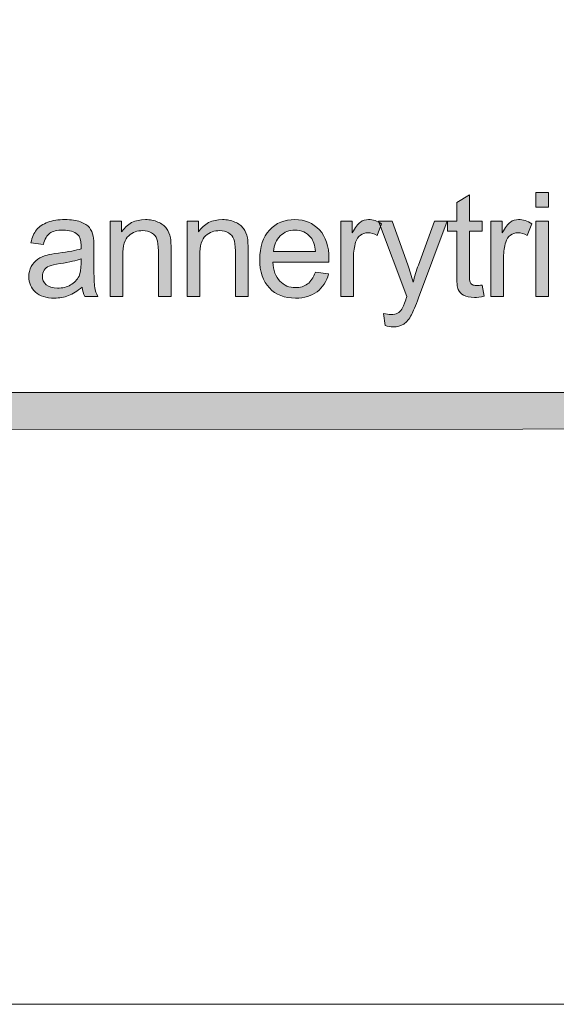
# Model space of a CAD drawing. Units: inches. Extents: x 0 to 8.5, y -10.4 to 11.
# Drawn here: x 2.9 to 3.3, y 0 to 0.6 of the extents above; entities that cross this region are included whole.
import ezdxf

# ---------------------------------------------------------------- set-up
doc = ezdxf.new("R2010")
doc.units = ezdxf.units.IN
doc.header["$MEASUREMENT"] = 0
for name, color, linetype, lineweight in [('Layer 4', 7, 'Continuous', 0), ('Text', 7, 'Continuous', 0), ('Trim', 7, 'Continuous', 0)]:
    doc.layers.add(name, color=color, linetype=linetype, lineweight=lineweight)

# ---------------------------------------------------------------- blocks, each defined once
blk = doc.blocks.new('Block_3')
at = {"layer": 'Text'}
h = blk.add_hatch(color=7, dxfattribs=at)
h.dxf.hatch_style = 2
edge = h.paths.add_edge_path()
edge.add_spline(control_points=[(3.22377, 0.47126), (3.22377, 0.47126), (3.22498, 0.46388), (3.22498, 0.46388), (3.22262, 0.46338), (3.22051, 0.46313), (3.21867, 0.46313), (3.21563, 0.46313), (3.21328, 0.46361), (3.21162, 0.46457), (3.20995, 0.46554), (3.20877, 0.4668), (3.20809, 0.46836), (3.20741, 0.46992), (3.20707, 0.4732), (3.20707, 0.47822), (3.20707, 0.47822), (3.20707, 0.50655), (3.20707, 0.50655), (3.20707, 0.50655), (3.20094, 0.50655), (3.20094, 0.50655), (3.20094, 0.50655), (3.20094, 0.51305), (3.20094, 0.51305), (3.20094, 0.51305), (3.20707, 0.51305), (3.20707, 0.51305), (3.20707, 0.51305), (3.20707, 0.52525), (3.20707, 0.52525), (3.20707, 0.52525), (3.21537, 0.53026), (3.21537, 0.53026), (3.21537, 0.53026), (3.21537, 0.51305), (3.21537, 0.51305), (3.21537, 0.51305), (3.22377, 0.51305), (3.22377, 0.51305), (3.22377, 0.51305), (3.22377, 0.50655), (3.22377, 0.50655), (3.22377, 0.50655), (3.21537, 0.50655), (3.21537, 0.50655), (3.21537, 0.50655), (3.21537, 0.47774), (3.21537, 0.47774), (3.21537, 0.47537), (3.21552, 0.47384), (3.21581, 0.47316), (3.21611, 0.47248), (3.21658, 0.47194), (3.21724, 0.47153), (3.21791, 0.47112), (3.21886, 0.47093), (3.22011, 0.47093), (3.22103, 0.47093), (3.22225, 0.47104), (3.22377, 0.47126)], knot_values=[0, 0, 0, 0, 1, 1, 1, 2, 2, 2, 3, 3, 3, 4, 4, 4, 5, 5, 5, 6, 6, 6, 7, 7, 7, 8, 8, 8, 9, 9, 9, 10, 10, 10, 11, 11, 11, 12, 12, 12, 13, 13, 13, 14, 14, 14, 15, 15, 15, 16, 16, 16, 17, 17, 17, 18, 18, 18, 19, 19, 19, 20, 20, 20, 20], degree=3, periodic=0)
h = blk.add_hatch(color=7, dxfattribs=at)
h.dxf.hatch_style = 2
edge = h.paths.add_edge_path()
edge.add_spline(control_points=[(3.25886, 0.46379), (3.25886, 0.46379), (3.25886, 0.51305), (3.25886, 0.51305), (3.25886, 0.51305), (3.26721, 0.51305), (3.26721, 0.51305), (3.26721, 0.51305), (3.26721, 0.46379), (3.26721, 0.46379), (3.26721, 0.46379), (3.25886, 0.46379), (3.25886, 0.46379)], knot_values=[0, 0, 0, 0, 1, 1, 1, 2, 2, 2, 3, 3, 3, 4, 4, 4, 4], degree=3, periodic=0)
edge = h.paths.add_edge_path()
edge.add_spline(control_points=[(3.25886, 0.52219), (3.25886, 0.52219), (3.25886, 0.53179), (3.25886, 0.53179), (3.25886, 0.53179), (3.26721, 0.53179), (3.26721, 0.53179), (3.26721, 0.53179), (3.26721, 0.52219), (3.26721, 0.52219), (3.26721, 0.52219), (3.25886, 0.52219), (3.25886, 0.52219)], knot_values=[0, 0, 0, 0, 1, 1, 1, 2, 2, 2, 3, 3, 3, 4, 4, 4, 4], degree=3, periodic=0)
h = blk.add_hatch(color=7, dxfattribs=at)
h.dxf.hatch_style = 2
edge = h.paths.add_edge_path()
edge.add_spline(control_points=[(2.96077, 0.48851), (2.95774, 0.48728), (2.95319, 0.48622), (2.94713, 0.48535), (2.9437, 0.48486), (2.94127, 0.48431), (2.93985, 0.48368), (2.93842, 0.48307), (2.93732, 0.48216), (2.93655, 0.48097), (2.93578, 0.47978), (2.93539, 0.47846), (2.93539, 0.47701), (2.93539, 0.47479), (2.93624, 0.47293), (2.93792, 0.47144), (2.93961, 0.46996), (2.94207, 0.46921), (2.94532, 0.46921), (2.94853, 0.46921), (2.9514, 0.46992), (2.9539, 0.47133), (2.95641, 0.47272), (2.95825, 0.47465), (2.95943, 0.47711), (2.96032, 0.47899), (2.96077, 0.48177), (2.96077, 0.48545), (2.96077, 0.48545), (2.96077, 0.48851), (2.96077, 0.48851)], knot_values=[0, 0, 0, 0, 1, 1, 1, 2, 2, 2, 3, 3, 3, 4, 4, 4, 5, 5, 5, 6, 6, 6, 7, 7, 7, 8, 8, 8, 9, 9, 9, 10, 10, 10, 10], degree=3, periodic=0)
edge = h.paths.add_edge_path()
edge.add_spline(control_points=[(2.96147, 0.46986), (2.95837, 0.46723), (2.9554, 0.46537), (2.95253, 0.4643), (2.94967, 0.46322), (2.9466, 0.46267), (2.94333, 0.46267), (2.93791, 0.46267), (2.93376, 0.46399), (2.93085, 0.46663), (2.92794, 0.46928), (2.92649, 0.47266), (2.92649, 0.47678), (2.92649, 0.47918), (2.92704, 0.48139), (2.92813, 0.48338), (2.92923, 0.48538), (2.93067, 0.48698), (2.93245, 0.48819), (2.93422, 0.48939), (2.93623, 0.4903), (2.93846, 0.49093), (2.9401, 0.49136), (2.94257, 0.49177), (2.94588, 0.49217), (2.95262, 0.49297), (2.95758, 0.49394), (2.96077, 0.49505), (2.9608, 0.49619), (2.96082, 0.49692), (2.96082, 0.49723), (2.96082, 0.50064), (2.96002, 0.50302), (2.95845, 0.50442), (2.95631, 0.50631), (2.95315, 0.50726), (2.94894, 0.50726), (2.94501, 0.50726), (2.94211, 0.50656), (2.94024, 0.50518), (2.93837, 0.50381), (2.93698, 0.50137), (2.93609, 0.49788), (2.93609, 0.49788), (2.92792, 0.499), (2.92792, 0.499), (2.92867, 0.50248), (2.92989, 0.5053), (2.93159, 0.50746), (2.93329, 0.5096), (2.93575, 0.51126), (2.93896, 0.51242), (2.94218, 0.51358), (2.94591, 0.51416), (2.95015, 0.51416), (2.95435, 0.51416), (2.95777, 0.51367), (2.96039, 0.51268), (2.96303, 0.51169), (2.96496, 0.51044), (2.96619, 0.50894), (2.96743, 0.50745), (2.9683, 0.50555), (2.96879, 0.50326), (2.96907, 0.50184), (2.96921, 0.49927), (2.96921, 0.49556), (2.96921, 0.49556), (2.96921, 0.48443), (2.96921, 0.48443), (2.96921, 0.47667), (2.96939, 0.47176), (2.96974, 0.4697), (2.9701, 0.46764), (2.9708, 0.46567), (2.97186, 0.46379), (2.97186, 0.46379), (2.96313, 0.46379), (2.96313, 0.46379), (2.96227, 0.46552), (2.96171, 0.46754), (2.96147, 0.46986)], knot_values=[0, 0, 0, 0, 1, 1, 1, 2, 2, 2, 3, 3, 3, 4, 4, 4, 5, 5, 5, 6, 6, 6, 7, 7, 7, 8, 8, 8, 9, 9, 9, 10, 10, 10, 11, 11, 11, 12, 12, 12, 13, 13, 13, 14, 14, 14, 15, 15, 15, 16, 16, 16, 17, 17, 17, 18, 18, 18, 19, 19, 19, 20, 20, 20, 21, 21, 21, 22, 22, 22, 23, 23, 23, 24, 24, 24, 25, 25, 25, 26, 26, 26, 27, 27, 27, 27], degree=3, periodic=0)
h = blk.add_hatch(color=7, dxfattribs=at)
h.dxf.hatch_style = 2
edge = h.paths.add_edge_path()
edge.add_spline(control_points=[(2.97977, 0.46379), (2.97977, 0.46379), (2.97977, 0.51305), (2.97977, 0.51305), (2.97977, 0.51305), (2.98728, 0.51305), (2.98728, 0.51305), (2.98728, 0.51305), (2.98728, 0.50605), (2.98728, 0.50605), (2.99091, 0.51146), (2.99613, 0.51416), (3.00296, 0.51416), (3.00593, 0.51416), (3.00867, 0.51363), (3.01116, 0.51256), (3.01364, 0.51149), (3.0155, 0.51009), (3.01674, 0.50837), (3.01798, 0.50663), (3.01885, 0.50457), (3.01934, 0.5022), (3.01965, 0.50065), (3.0198, 0.49794), (3.0198, 0.49407), (3.0198, 0.49407), (3.0198, 0.46379), (3.0198, 0.46379), (3.0198, 0.46379), (3.01145, 0.46379), (3.01145, 0.46379), (3.01145, 0.46379), (3.01145, 0.49375), (3.01145, 0.49375), (3.01145, 0.49715), (3.01113, 0.4997), (3.01048, 0.50138), (3.00983, 0.50307), (3.00868, 0.50441), (3.00703, 0.50541), (3.00537, 0.50643), (3.00343, 0.50693), (3.0012, 0.50693), (2.99765, 0.50693), (2.99457, 0.50579), (2.992, 0.50354), (2.98941, 0.50127), (2.98813, 0.497), (2.98813, 0.4907), (2.98813, 0.4907), (2.98813, 0.46379), (2.98813, 0.46379), (2.98813, 0.46379), (2.97977, 0.46379), (2.97977, 0.46379)], knot_values=[0, 0, 0, 0, 1, 1, 1, 2, 2, 2, 3, 3, 3, 4, 4, 4, 5, 5, 5, 6, 6, 6, 7, 7, 7, 8, 8, 8, 9, 9, 9, 10, 10, 10, 11, 11, 11, 12, 12, 12, 13, 13, 13, 14, 14, 14, 15, 15, 15, 16, 16, 16, 17, 17, 17, 18, 18, 18, 18], degree=3, periodic=0)
h = blk.add_hatch(color=7, dxfattribs=at)
h.dxf.hatch_style = 2
edge = h.paths.add_edge_path()
edge.add_spline(control_points=[(3.03023, 0.46379), (3.03023, 0.46379), (3.03023, 0.51305), (3.03023, 0.51305), (3.03023, 0.51305), (3.03775, 0.51305), (3.03775, 0.51305), (3.03775, 0.51305), (3.03775, 0.50605), (3.03775, 0.50605), (3.04137, 0.51146), (3.0466, 0.51416), (3.05343, 0.51416), (3.0564, 0.51416), (3.05913, 0.51363), (3.06162, 0.51256), (3.06411, 0.51149), (3.06597, 0.51009), (3.06721, 0.50837), (3.06844, 0.50663), (3.06931, 0.50457), (3.0698, 0.5022), (3.07011, 0.50065), (3.07027, 0.49794), (3.07027, 0.49407), (3.07027, 0.49407), (3.07027, 0.46379), (3.07027, 0.46379), (3.07027, 0.46379), (3.06192, 0.46379), (3.06192, 0.46379), (3.06192, 0.46379), (3.06192, 0.49375), (3.06192, 0.49375), (3.06192, 0.49715), (3.06159, 0.4997), (3.06094, 0.50138), (3.0603, 0.50307), (3.05914, 0.50441), (3.05749, 0.50541), (3.05583, 0.50643), (3.05389, 0.50693), (3.05166, 0.50693), (3.04811, 0.50693), (3.04504, 0.50579), (3.04246, 0.50354), (3.03988, 0.50127), (3.03859, 0.497), (3.03859, 0.4907), (3.03859, 0.4907), (3.03859, 0.46379), (3.03859, 0.46379), (3.03859, 0.46379), (3.03023, 0.46379), (3.03023, 0.46379)], knot_values=[0, 0, 0, 0, 1, 1, 1, 2, 2, 2, 3, 3, 3, 4, 4, 4, 5, 5, 5, 6, 6, 6, 7, 7, 7, 8, 8, 8, 9, 9, 9, 10, 10, 10, 11, 11, 11, 12, 12, 12, 13, 13, 13, 14, 14, 14, 15, 15, 15, 16, 16, 16, 17, 17, 17, 18, 18, 18, 18], degree=3, periodic=0)
h = blk.add_hatch(color=7, dxfattribs=at)
h.dxf.hatch_style = 2
edge = h.paths.add_edge_path()
edge.add_spline(control_points=[(3.087, 0.49315), (3.087, 0.49315), (3.11451, 0.49315), (3.11451, 0.49315), (3.11414, 0.49729), (3.11308, 0.50041), (3.11136, 0.50247), (3.10869, 0.50568), (3.10524, 0.5073), (3.10101, 0.5073), (3.09717, 0.5073), (3.09395, 0.50601), (3.09134, 0.50345), (3.08872, 0.50088), (3.08728, 0.49745), (3.087, 0.49315)], knot_values=[0, 0, 0, 0, 1, 1, 1, 2, 2, 2, 3, 3, 3, 4, 4, 4, 5, 5, 5, 5], degree=3, periodic=0)
edge = h.paths.add_edge_path()
edge.add_spline(control_points=[(3.11441, 0.47965), (3.11441, 0.47965), (3.12304, 0.47858), (3.12304, 0.47858), (3.12168, 0.47354), (3.11916, 0.46963), (3.11548, 0.46685), (3.1118, 0.46407), (3.1071, 0.46267), (3.10138, 0.46267), (3.09417, 0.46267), (3.08846, 0.46488), (3.08424, 0.46933), (3.08002, 0.47377), (3.07791, 0.47999), (3.07791, 0.488), (3.07791, 0.49628), (3.08004, 0.50273), (3.08431, 0.5073), (3.08858, 0.51187), (3.09411, 0.51416), (3.10092, 0.51416), (3.1075, 0.51416), (3.11288, 0.51192), (3.11706, 0.50743), (3.12124, 0.50296), (3.12332, 0.49664), (3.12332, 0.48851), (3.12332, 0.48801), (3.1233, 0.48728), (3.12328, 0.48629), (3.12328, 0.48629), (3.08653, 0.48629), (3.08653, 0.48629), (3.08685, 0.48088), (3.08837, 0.47673), (3.09113, 0.47385), (3.09388, 0.47097), (3.09731, 0.46954), (3.10143, 0.46954), (3.10449, 0.46954), (3.1071, 0.47034), (3.10927, 0.47195), (3.11143, 0.47355), (3.11315, 0.47613), (3.11441, 0.47965)], knot_values=[0, 0, 0, 0, 1, 1, 1, 2, 2, 2, 3, 3, 3, 4, 4, 4, 5, 5, 5, 6, 6, 6, 7, 7, 7, 8, 8, 8, 9, 9, 9, 10, 10, 10, 11, 11, 11, 12, 12, 12, 13, 13, 13, 14, 14, 14, 15, 15, 15, 15], degree=3, periodic=0)
h = blk.add_hatch(color=7, dxfattribs=at)
h.dxf.hatch_style = 2
edge = h.paths.add_edge_path()
edge.add_spline(control_points=[(3.13106, 0.46379), (3.13106, 0.46379), (3.13106, 0.51305), (3.13106, 0.51305), (3.13106, 0.51305), (3.13858, 0.51305), (3.13858, 0.51305), (3.13858, 0.51305), (3.13858, 0.50557), (3.13858, 0.50557), (3.14049, 0.50907), (3.14227, 0.51138), (3.14389, 0.51249), (3.14551, 0.5136), (3.1473, 0.51416), (3.14924, 0.51416), (3.15206, 0.51416), (3.15492, 0.51326), (3.15782, 0.51147), (3.15782, 0.51147), (3.15495, 0.50373), (3.15495, 0.50373), (3.15291, 0.50494), (3.15087, 0.50553), (3.14882, 0.50553), (3.147, 0.50553), (3.14537, 0.50498), (3.14391, 0.50389), (3.14246, 0.50279), (3.14142, 0.50126), (3.1408, 0.49932), (3.13987, 0.49635), (3.13941, 0.4931), (3.13941, 0.48958), (3.13941, 0.48958), (3.13941, 0.46379), (3.13941, 0.46379), (3.13941, 0.46379), (3.13106, 0.46379), (3.13106, 0.46379)], knot_values=[0, 0, 0, 0, 1, 1, 1, 2, 2, 2, 3, 3, 3, 4, 4, 4, 5, 5, 5, 6, 6, 6, 7, 7, 7, 8, 8, 8, 9, 9, 9, 10, 10, 10, 11, 11, 11, 12, 12, 12, 13, 13, 13, 13], degree=3, periodic=0)
h = blk.add_hatch(color=7, dxfattribs=at)
h.dxf.hatch_style = 2
edge = h.paths.add_edge_path()
edge.add_spline(control_points=[(3.16005, 0.44481), (3.16005, 0.44481), (3.15912, 0.45265), (3.15912, 0.45265), (3.16094, 0.45216), (3.16254, 0.4519), (3.16389, 0.4519), (3.16575, 0.4519), (3.16724, 0.45222), (3.16835, 0.45284), (3.16946, 0.45346), (3.17038, 0.45432), (3.17109, 0.45543), (3.17161, 0.45627), (3.17246, 0.45835), (3.17364, 0.46166), (3.17379, 0.46212), (3.17404, 0.4628), (3.17438, 0.46369), (3.17438, 0.46369), (3.15569, 0.51305), (3.15569, 0.51305), (3.15569, 0.51305), (3.16469, 0.51305), (3.16469, 0.51305), (3.16469, 0.51305), (3.17493, 0.48452), (3.17493, 0.48452), (3.17626, 0.4809), (3.17746, 0.47711), (3.17851, 0.4731), (3.17946, 0.47694), (3.18061, 0.48069), (3.18194, 0.48433), (3.18194, 0.48433), (3.19246, 0.51305), (3.19246, 0.51305), (3.19246, 0.51305), (3.20082, 0.51305), (3.20082, 0.51305), (3.20082, 0.51305), (3.18208, 0.46294), (3.18208, 0.46294), (3.18007, 0.45753), (3.17851, 0.45382), (3.1774, 0.45177), (3.17591, 0.44902), (3.17421, 0.44701), (3.17229, 0.44572), (3.17038, 0.44443), (3.16808, 0.44379), (3.16543, 0.44379), (3.16382, 0.44379), (3.16202, 0.44413), (3.16005, 0.44481)], knot_values=[0, 0, 0, 0, 1, 1, 1, 2, 2, 2, 3, 3, 3, 4, 4, 4, 5, 5, 5, 6, 6, 6, 7, 7, 7, 8, 8, 8, 9, 9, 9, 10, 10, 10, 11, 11, 11, 12, 12, 12, 13, 13, 13, 14, 14, 14, 15, 15, 15, 16, 16, 16, 17, 17, 17, 18, 18, 18, 18], degree=3, periodic=0)
h = blk.add_hatch(color=7, dxfattribs=at)
h.dxf.hatch_style = 2
edge = h.paths.add_edge_path()
edge.add_spline(control_points=[(3.22947, 0.46379), (3.22947, 0.46379), (3.22947, 0.51305), (3.22947, 0.51305), (3.22947, 0.51305), (3.23698, 0.51305), (3.23698, 0.51305), (3.23698, 0.51305), (3.23698, 0.50557), (3.23698, 0.50557), (3.23889, 0.50907), (3.24067, 0.51138), (3.24228, 0.51249), (3.24391, 0.5136), (3.2457, 0.51416), (3.24765, 0.51416), (3.25046, 0.51416), (3.25332, 0.51326), (3.25623, 0.51147), (3.25623, 0.51147), (3.25335, 0.50373), (3.25335, 0.50373), (3.25132, 0.50494), (3.24927, 0.50553), (3.24723, 0.50553), (3.2454, 0.50553), (3.24376, 0.50498), (3.24231, 0.50389), (3.24086, 0.50279), (3.23983, 0.50126), (3.2392, 0.49932), (3.23828, 0.49635), (3.23781, 0.4931), (3.23781, 0.48958), (3.23781, 0.48958), (3.23781, 0.46379), (3.23781, 0.46379), (3.23781, 0.46379), (3.22947, 0.46379), (3.22947, 0.46379)], knot_values=[0, 0, 0, 0, 1, 1, 1, 2, 2, 2, 3, 3, 3, 4, 4, 4, 5, 5, 5, 6, 6, 6, 7, 7, 7, 8, 8, 8, 9, 9, 9, 10, 10, 10, 11, 11, 11, 12, 12, 12, 13, 13, 13, 13], degree=3, periodic=0)
for points, knots in [([(3.22377, 0.47126), (3.22377, 0.47126), (3.22498, 0.46388), (3.22498, 0.46388), (3.22262, 0.46338), (3.22051, 0.46313), (3.21867, 0.46313), (3.21563, 0.46313), (3.21328, 0.46361), (3.21162, 0.46457), (3.20995, 0.46554), (3.20877, 0.4668), (3.20809, 0.46836), (3.20741, 0.46992), (3.20707, 0.4732), (3.20707, 0.47822), (3.20707, 0.47822), (3.20707, 0.50655), (3.20707, 0.50655), (3.20707, 0.50655), (3.20094, 0.50655), (3.20094, 0.50655), (3.20094, 0.50655), (3.20094, 0.51305), (3.20094, 0.51305), (3.20094, 0.51305), (3.20707, 0.51305), (3.20707, 0.51305), (3.20707, 0.51305), (3.20707, 0.52525), (3.20707, 0.52525), (3.20707, 0.52525), (3.21537, 0.53026), (3.21537, 0.53026), (3.21537, 0.53026), (3.21537, 0.51305), (3.21537, 0.51305), (3.21537, 0.51305), (3.22377, 0.51305), (3.22377, 0.51305), (3.22377, 0.51305), (3.22377, 0.50655), (3.22377, 0.50655), (3.22377, 0.50655), (3.21537, 0.50655), (3.21537, 0.50655), (3.21537, 0.50655), (3.21537, 0.47774), (3.21537, 0.47774), (3.21537, 0.47537), (3.21552, 0.47384), (3.21581, 0.47316), (3.21611, 0.47248), (3.21658, 0.47194), (3.21724, 0.47153), (3.21791, 0.47112), (3.21886, 0.47093), (3.22011, 0.47093), (3.22103, 0.47093), (3.22225, 0.47104), (3.22377, 0.47126)], [0, 0, 0, 0, 1, 1, 1, 2, 2, 2, 3, 3, 3, 4, 4, 4, 5, 5, 5, 6, 6, 6, 7, 7, 7, 8, 8, 8, 9, 9, 9, 10, 10, 10, 11, 11, 11, 12, 12, 12, 13, 13, 13, 14, 14, 14, 15, 15, 15, 16, 16, 16, 17, 17, 17, 18, 18, 18, 19, 19, 19, 20, 20, 20, 20]), ([(3.25886, 0.52219), (3.25886, 0.52219), (3.25886, 0.53179), (3.25886, 0.53179), (3.25886, 0.53179), (3.26721, 0.53179), (3.26721, 0.53179), (3.26721, 0.53179), (3.26721, 0.52219), (3.26721, 0.52219), (3.26721, 0.52219), (3.25886, 0.52219), (3.25886, 0.52219)], [0, 0, 0, 0, 1, 1, 1, 2, 2, 2, 3, 3, 3, 4, 4, 4, 4]), ([(2.96147, 0.46986), (2.95837, 0.46723), (2.9554, 0.46537), (2.95253, 0.4643), (2.94967, 0.46322), (2.9466, 0.46267), (2.94333, 0.46267), (2.93791, 0.46267), (2.93376, 0.46399), (2.93085, 0.46663), (2.92794, 0.46928), (2.92649, 0.47266), (2.92649, 0.47678), (2.92649, 0.47918), (2.92704, 0.48139), (2.92813, 0.48338), (2.92923, 0.48538), (2.93067, 0.48698), (2.93245, 0.48819), (2.93422, 0.48939), (2.93623, 0.4903), (2.93846, 0.49093), (2.9401, 0.49136), (2.94257, 0.49177), (2.94588, 0.49217), (2.95262, 0.49297), (2.95758, 0.49394), (2.96077, 0.49505), (2.9608, 0.49619), (2.96082, 0.49692), (2.96082, 0.49723), (2.96082, 0.50064), (2.96002, 0.50302), (2.95845, 0.50442), (2.95631, 0.50631), (2.95315, 0.50726), (2.94894, 0.50726), (2.94501, 0.50726), (2.94211, 0.50656), (2.94024, 0.50518), (2.93837, 0.50381), (2.93698, 0.50137), (2.93609, 0.49788), (2.93609, 0.49788), (2.92792, 0.499), (2.92792, 0.499), (2.92867, 0.50248), (2.92989, 0.5053), (2.93159, 0.50746), (2.93329, 0.5096), (2.93575, 0.51126), (2.93896, 0.51242), (2.94218, 0.51358), (2.94591, 0.51416), (2.95015, 0.51416), (2.95435, 0.51416), (2.95777, 0.51367), (2.96039, 0.51268), (2.96303, 0.51169), (2.96496, 0.51044), (2.96619, 0.50894), (2.96743, 0.50745), (2.9683, 0.50555), (2.96879, 0.50326), (2.96907, 0.50184), (2.96921, 0.49927), (2.96921, 0.49556), (2.96921, 0.49556), (2.96921, 0.48443), (2.96921, 0.48443), (2.96921, 0.47667), (2.96939, 0.47176), (2.96974, 0.4697), (2.9701, 0.46764), (2.9708, 0.46567), (2.97186, 0.46379), (2.97186, 0.46379), (2.96313, 0.46379), (2.96313, 0.46379), (2.96227, 0.46552), (2.96171, 0.46754), (2.96147, 0.46986)], [0, 0, 0, 0, 1, 1, 1, 2, 2, 2, 3, 3, 3, 4, 4, 4, 5, 5, 5, 6, 6, 6, 7, 7, 7, 8, 8, 8, 9, 9, 9, 10, 10, 10, 11, 11, 11, 12, 12, 12, 13, 13, 13, 14, 14, 14, 15, 15, 15, 16, 16, 16, 17, 17, 17, 18, 18, 18, 19, 19, 19, 20, 20, 20, 21, 21, 21, 22, 22, 22, 23, 23, 23, 24, 24, 24, 25, 25, 25, 26, 26, 26, 27, 27, 27, 27]), ([(2.97977, 0.46379), (2.97977, 0.46379), (2.97977, 0.51305), (2.97977, 0.51305), (2.97977, 0.51305), (2.98728, 0.51305), (2.98728, 0.51305), (2.98728, 0.51305), (2.98728, 0.50605), (2.98728, 0.50605), (2.99091, 0.51146), (2.99613, 0.51416), (3.00296, 0.51416), (3.00593, 0.51416), (3.00867, 0.51363), (3.01116, 0.51256), (3.01364, 0.51149), (3.0155, 0.51009), (3.01674, 0.50837), (3.01798, 0.50663), (3.01885, 0.50457), (3.01934, 0.5022), (3.01965, 0.50065), (3.0198, 0.49794), (3.0198, 0.49407), (3.0198, 0.49407), (3.0198, 0.46379), (3.0198, 0.46379), (3.0198, 0.46379), (3.01145, 0.46379), (3.01145, 0.46379), (3.01145, 0.46379), (3.01145, 0.49375), (3.01145, 0.49375), (3.01145, 0.49715), (3.01113, 0.4997), (3.01048, 0.50138), (3.00983, 0.50307), (3.00868, 0.50441), (3.00703, 0.50541), (3.00537, 0.50643), (3.00343, 0.50693), (3.0012, 0.50693), (2.99765, 0.50693), (2.99457, 0.50579), (2.992, 0.50354), (2.98941, 0.50127), (2.98813, 0.497), (2.98813, 0.4907), (2.98813, 0.4907), (2.98813, 0.46379), (2.98813, 0.46379), (2.98813, 0.46379), (2.97977, 0.46379), (2.97977, 0.46379)], [0, 0, 0, 0, 1, 1, 1, 2, 2, 2, 3, 3, 3, 4, 4, 4, 5, 5, 5, 6, 6, 6, 7, 7, 7, 8, 8, 8, 9, 9, 9, 10, 10, 10, 11, 11, 11, 12, 12, 12, 13, 13, 13, 14, 14, 14, 15, 15, 15, 16, 16, 16, 17, 17, 17, 18, 18, 18, 18]), ([(3.03023, 0.46379), (3.03023, 0.46379), (3.03023, 0.51305), (3.03023, 0.51305), (3.03023, 0.51305), (3.03775, 0.51305), (3.03775, 0.51305), (3.03775, 0.51305), (3.03775, 0.50605), (3.03775, 0.50605), (3.04137, 0.51146), (3.0466, 0.51416), (3.05343, 0.51416), (3.0564, 0.51416), (3.05913, 0.51363), (3.06162, 0.51256), (3.06411, 0.51149), (3.06597, 0.51009), (3.06721, 0.50837), (3.06844, 0.50663), (3.06931, 0.50457), (3.0698, 0.5022), (3.07011, 0.50065), (3.07027, 0.49794), (3.07027, 0.49407), (3.07027, 0.49407), (3.07027, 0.46379), (3.07027, 0.46379), (3.07027, 0.46379), (3.06192, 0.46379), (3.06192, 0.46379), (3.06192, 0.46379), (3.06192, 0.49375), (3.06192, 0.49375), (3.06192, 0.49715), (3.06159, 0.4997), (3.06094, 0.50138), (3.0603, 0.50307), (3.05914, 0.50441), (3.05749, 0.50541), (3.05583, 0.50643), (3.05389, 0.50693), (3.05166, 0.50693), (3.04811, 0.50693), (3.04504, 0.50579), (3.04246, 0.50354), (3.03988, 0.50127), (3.03859, 0.497), (3.03859, 0.4907), (3.03859, 0.4907), (3.03859, 0.46379), (3.03859, 0.46379), (3.03859, 0.46379), (3.03023, 0.46379), (3.03023, 0.46379)], [0, 0, 0, 0, 1, 1, 1, 2, 2, 2, 3, 3, 3, 4, 4, 4, 5, 5, 5, 6, 6, 6, 7, 7, 7, 8, 8, 8, 9, 9, 9, 10, 10, 10, 11, 11, 11, 12, 12, 12, 13, 13, 13, 14, 14, 14, 15, 15, 15, 16, 16, 16, 17, 17, 17, 18, 18, 18, 18]), ([(3.11441, 0.47965), (3.11441, 0.47965), (3.12304, 0.47858), (3.12304, 0.47858), (3.12168, 0.47354), (3.11916, 0.46963), (3.11548, 0.46685), (3.1118, 0.46407), (3.1071, 0.46267), (3.10138, 0.46267), (3.09417, 0.46267), (3.08846, 0.46488), (3.08424, 0.46933), (3.08002, 0.47377), (3.07791, 0.47999), (3.07791, 0.488), (3.07791, 0.49628), (3.08004, 0.50273), (3.08431, 0.5073), (3.08858, 0.51187), (3.09411, 0.51416), (3.10092, 0.51416), (3.1075, 0.51416), (3.11288, 0.51192), (3.11706, 0.50743), (3.12124, 0.50296), (3.12332, 0.49664), (3.12332, 0.48851), (3.12332, 0.48801), (3.1233, 0.48728), (3.12328, 0.48629), (3.12328, 0.48629), (3.08653, 0.48629), (3.08653, 0.48629), (3.08685, 0.48088), (3.08837, 0.47673), (3.09113, 0.47385), (3.09388, 0.47097), (3.09731, 0.46954), (3.10143, 0.46954), (3.10449, 0.46954), (3.1071, 0.47034), (3.10927, 0.47195), (3.11143, 0.47355), (3.11315, 0.47613), (3.11441, 0.47965)], [0, 0, 0, 0, 1, 1, 1, 2, 2, 2, 3, 3, 3, 4, 4, 4, 5, 5, 5, 6, 6, 6, 7, 7, 7, 8, 8, 8, 9, 9, 9, 10, 10, 10, 11, 11, 11, 12, 12, 12, 13, 13, 13, 14, 14, 14, 15, 15, 15, 15]), ([(3.13106, 0.46379), (3.13106, 0.46379), (3.13106, 0.51305), (3.13106, 0.51305), (3.13106, 0.51305), (3.13858, 0.51305), (3.13858, 0.51305), (3.13858, 0.51305), (3.13858, 0.50557), (3.13858, 0.50557), (3.14049, 0.50907), (3.14227, 0.51138), (3.14389, 0.51249), (3.14551, 0.5136), (3.1473, 0.51416), (3.14924, 0.51416), (3.15206, 0.51416), (3.15492, 0.51326), (3.15782, 0.51147), (3.15782, 0.51147), (3.15495, 0.50373), (3.15495, 0.50373), (3.15291, 0.50494), (3.15087, 0.50553), (3.14882, 0.50553), (3.147, 0.50553), (3.14537, 0.50498), (3.14391, 0.50389), (3.14246, 0.50279), (3.14142, 0.50126), (3.1408, 0.49932), (3.13987, 0.49635), (3.13941, 0.4931), (3.13941, 0.48958), (3.13941, 0.48958), (3.13941, 0.46379), (3.13941, 0.46379), (3.13941, 0.46379), (3.13106, 0.46379), (3.13106, 0.46379)], [0, 0, 0, 0, 1, 1, 1, 2, 2, 2, 3, 3, 3, 4, 4, 4, 5, 5, 5, 6, 6, 6, 7, 7, 7, 8, 8, 8, 9, 9, 9, 10, 10, 10, 11, 11, 11, 12, 12, 12, 13, 13, 13, 13]), ([(3.16005, 0.44481), (3.16005, 0.44481), (3.15912, 0.45265), (3.15912, 0.45265), (3.16094, 0.45216), (3.16254, 0.4519), (3.16389, 0.4519), (3.16575, 0.4519), (3.16724, 0.45222), (3.16835, 0.45284), (3.16946, 0.45346), (3.17038, 0.45432), (3.17109, 0.45543), (3.17161, 0.45627), (3.17246, 0.45835), (3.17364, 0.46166), (3.17379, 0.46212), (3.17404, 0.4628), (3.17438, 0.46369), (3.17438, 0.46369), (3.15569, 0.51305), (3.15569, 0.51305), (3.15569, 0.51305), (3.16469, 0.51305), (3.16469, 0.51305), (3.16469, 0.51305), (3.17493, 0.48452), (3.17493, 0.48452), (3.17626, 0.4809), (3.17746, 0.47711), (3.17851, 0.4731), (3.17946, 0.47694), (3.18061, 0.48069), (3.18194, 0.48433), (3.18194, 0.48433), (3.19246, 0.51305), (3.19246, 0.51305), (3.19246, 0.51305), (3.20082, 0.51305), (3.20082, 0.51305), (3.20082, 0.51305), (3.18208, 0.46294), (3.18208, 0.46294), (3.18007, 0.45753), (3.17851, 0.45382), (3.1774, 0.45177), (3.17591, 0.44902), (3.17421, 0.44701), (3.17229, 0.44572), (3.17038, 0.44443), (3.16808, 0.44379), (3.16543, 0.44379), (3.16382, 0.44379), (3.16202, 0.44413), (3.16005, 0.44481)], [0, 0, 0, 0, 1, 1, 1, 2, 2, 2, 3, 3, 3, 4, 4, 4, 5, 5, 5, 6, 6, 6, 7, 7, 7, 8, 8, 8, 9, 9, 9, 10, 10, 10, 11, 11, 11, 12, 12, 12, 13, 13, 13, 14, 14, 14, 15, 15, 15, 16, 16, 16, 17, 17, 17, 18, 18, 18, 18]), ([(3.22947, 0.46379), (3.22947, 0.46379), (3.22947, 0.51305), (3.22947, 0.51305), (3.22947, 0.51305), (3.23698, 0.51305), (3.23698, 0.51305), (3.23698, 0.51305), (3.23698, 0.50557), (3.23698, 0.50557), (3.23889, 0.50907), (3.24067, 0.51138), (3.24228, 0.51249), (3.24391, 0.5136), (3.2457, 0.51416), (3.24765, 0.51416), (3.25046, 0.51416), (3.25332, 0.51326), (3.25623, 0.51147), (3.25623, 0.51147), (3.25335, 0.50373), (3.25335, 0.50373), (3.25132, 0.50494), (3.24927, 0.50553), (3.24723, 0.50553), (3.2454, 0.50553), (3.24376, 0.50498), (3.24231, 0.50389), (3.24086, 0.50279), (3.23983, 0.50126), (3.2392, 0.49932), (3.23828, 0.49635), (3.23781, 0.4931), (3.23781, 0.48958), (3.23781, 0.48958), (3.23781, 0.46379), (3.23781, 0.46379), (3.23781, 0.46379), (3.22947, 0.46379), (3.22947, 0.46379)], [0, 0, 0, 0, 1, 1, 1, 2, 2, 2, 3, 3, 3, 4, 4, 4, 5, 5, 5, 6, 6, 6, 7, 7, 7, 8, 8, 8, 9, 9, 9, 10, 10, 10, 11, 11, 11, 12, 12, 12, 13, 13, 13, 13]), ([(3.25886, 0.46379), (3.25886, 0.46379), (3.25886, 0.51305), (3.25886, 0.51305), (3.25886, 0.51305), (3.26721, 0.51305), (3.26721, 0.51305), (3.26721, 0.51305), (3.26721, 0.46379), (3.26721, 0.46379), (3.26721, 0.46379), (3.25886, 0.46379), (3.25886, 0.46379)], [0, 0, 0, 0, 1, 1, 1, 2, 2, 2, 3, 3, 3, 4, 4, 4, 4]), ([(3.087, 0.49315), (3.087, 0.49315), (3.11451, 0.49315), (3.11451, 0.49315), (3.11414, 0.49729), (3.11308, 0.50041), (3.11136, 0.50247), (3.10869, 0.50568), (3.10524, 0.5073), (3.10101, 0.5073), (3.09717, 0.5073), (3.09395, 0.50601), (3.09134, 0.50345), (3.08872, 0.50088), (3.08728, 0.49745), (3.087, 0.49315)], [0, 0, 0, 0, 1, 1, 1, 2, 2, 2, 3, 3, 3, 4, 4, 4, 5, 5, 5, 5]), ([(2.96077, 0.48851), (2.95774, 0.48728), (2.95319, 0.48622), (2.94713, 0.48535), (2.9437, 0.48486), (2.94127, 0.48431), (2.93985, 0.48368), (2.93842, 0.48307), (2.93732, 0.48216), (2.93655, 0.48097), (2.93578, 0.47978), (2.93539, 0.47846), (2.93539, 0.47701), (2.93539, 0.47479), (2.93624, 0.47293), (2.93792, 0.47144), (2.93961, 0.46996), (2.94207, 0.46921), (2.94532, 0.46921), (2.94853, 0.46921), (2.9514, 0.46992), (2.9539, 0.47133), (2.95641, 0.47272), (2.95825, 0.47465), (2.95943, 0.47711), (2.96032, 0.47899), (2.96077, 0.48177), (2.96077, 0.48545), (2.96077, 0.48545), (2.96077, 0.48851), (2.96077, 0.48851)], [0, 0, 0, 0, 1, 1, 1, 2, 2, 2, 3, 3, 3, 4, 4, 4, 5, 5, 5, 6, 6, 6, 7, 7, 7, 8, 8, 8, 9, 9, 9, 10, 10, 10, 10])]:
    blk.add_open_spline(points, degree=3, knots=knots, dxfattribs=at)
blk = doc.blocks.new('Block_2')
at = {"layer": 'Text'}
blk.add_blockref('Block_3', (0, 0), dxfattribs=at)

msp = doc.modelspace()

# ---------------------------------------------------------------- hatches: boundary and pattern name
at = {"layer": 'Layer 4'}
h = msp.add_hatch(color=7, dxfattribs=at)
h.dxf.hatch_style = 2
edge = h.paths.add_edge_path()
edge.add_spline(control_points=[(5.18925, 0.68782), (5.18925, 0.68782), (2.18981, 0.68782), (2.18981, 0.68782), (2.18981, 0.68782), (2.18984, 0.95914), (2.18984, 0.95914), (2.18984, 0.95914), (5.18928, 0.95917), (5.18928, 0.95917), (5.18928, 0.95917), (5.18925, 0.68782), (5.18925, 0.68782)], knot_values=[0, 0, 0, 0, 1, 1, 1, 2, 2, 2, 3, 3, 3, 4, 4, 4, 4], degree=3, periodic=0)
edge = h.paths.add_edge_path()
edge.add_spline(control_points=[(8.06182, 0.6878), (8.06182, 0.6878), (7.55814, 0.68782), (7.55814, 0.68782), (7.55814, 0.68782), (7.55811, 0.95919), (7.55811, 0.95919), (7.55811, 0.95919), (8.06133, 0.95919), (8.06133, 0.95919), (8.06514, 0.95919), (8.06823, 0.96219), (8.06823, 0.96588), (8.06823, 0.96958), (8.06514, 0.97258), (8.06133, 0.97258), (8.06133, 0.97258), (7.55808, 0.97258), (7.55808, 0.97258), (7.55808, 0.97258), (7.55811, 1.20623), (7.55811, 1.20623), (7.55811, 1.2101), (7.55508, 1.21323), (7.55133, 1.21323), (7.54758, 1.21323), (7.54455, 1.2101), (7.54455, 1.20623), (7.54455, 1.20623), (7.54439, 0.97254), (7.54439, 0.97254), (7.54439, 0.97254), (5.20326, 0.97253), (5.20326, 0.97253), (5.20326, 0.97253), (5.20318, 1.20595), (5.20318, 1.20595), (5.20318, 1.20978), (5.20008, 1.21289), (5.19624, 1.21289), (5.1924, 1.21289), (5.18929, 1.20978), (5.18929, 1.20595), (5.18929, 1.20595), (5.18933, 0.97253), (5.18933, 0.97253), (5.18933, 0.97253), (3.90236, 0.97256), (3.90236, 0.97256), (3.90236, 0.97256), (3.90178, 1.2064), (3.90178, 1.2064), (3.90179, 1.21022), (3.89876, 1.21332), (3.89501, 1.21332), (3.89501, 1.21332), (3.895, 1.21332), (3.895, 1.21332), (3.89126, 1.21332), (3.88822, 1.21024), (3.88822, 1.20642), (3.88822, 1.20642), (3.88803, 0.97256), (3.88803, 0.97256), (3.88803, 0.97256), (2.18984, 0.97255), (2.18984, 0.97255), (2.18984, 0.97255), (2.18978, 1.20631), (2.18978, 1.20631), (2.18978, 1.21018), (2.18665, 1.21331), (2.18278, 1.21331), (2.17892, 1.21331), (2.17578, 1.21018), (2.17578, 1.20631), (2.17578, 1.20631), (2.17578, 0.43426), (2.17578, 0.43426), (2.17578, 0.43039), (2.17892, 0.42726), (2.18278, 0.42726), (2.18665, 0.42726), (2.18978, 0.43039), (2.18978, 0.43426), (2.18978, 0.43426), (2.18982, 0.67387), (2.18982, 0.67387), (2.18982, 0.67387), (5.18927, 0.67388), (5.18927, 0.67388), (5.18927, 0.67388), (5.18933, 0.43418), (5.18933, 0.43418), (5.18933, 0.43034), (5.19262, 0.42719), (5.19646, 0.42719), (5.2003, 0.42719), (5.20321, 0.43034), (5.20321, 0.43418), (5.20321, 0.43418), (5.20317, 0.95913), (5.20317, 0.95913), (5.20317, 0.95913), (7.54438, 0.95913), (7.54438, 0.95913), (7.54438, 0.95913), (7.54444, 0.43431), (7.54444, 0.43431), (7.54444, 0.43044), (7.54748, 0.42731), (7.55122, 0.42731), (7.55497, 0.42731), (7.55815, 0.43058), (7.55815, 0.43444), (7.55815, 0.43444), (7.55817, 0.67388), (7.55817, 0.67388), (7.55817, 0.67388), (8.06201, 0.67391), (8.06201, 0.67391), (8.06459, 0.67401), (8.06827, 0.67672), (8.06827, 0.68056), (8.06827, 0.68439), (8.06519, 0.6878), (8.06182, 0.6878)], knot_values=[0, 0, 0, 0, 1, 1, 1, 2, 2, 2, 3, 3, 3, 4, 4, 4, 5, 5, 5, 6, 6, 6, 7, 7, 7, 8, 8, 8, 9, 9, 9, 10, 10, 10, 11, 11, 11, 12, 12, 12, 13, 13, 13, 14, 14, 14, 15, 15, 15, 16, 16, 16, 17, 17, 17, 18, 18, 18, 19, 19, 19, 20, 20, 20, 21, 21, 21, 22, 22, 22, 23, 23, 23, 24, 24, 24, 25, 25, 25, 26, 26, 26, 27, 27, 27, 28, 28, 28, 29, 29, 29, 30, 30, 30, 31, 31, 31, 32, 32, 32, 33, 33, 33, 34, 34, 34, 35, 35, 35, 36, 36, 36, 37, 37, 37, 38, 38, 38, 39, 39, 39, 40, 40, 40, 41, 41, 41, 42, 42, 42, 42], degree=3, periodic=0)
at = {"layer": 'Text'}
h = msp.add_hatch(color=7, dxfattribs=at)
h.dxf.hatch_style = 2
edge = h.paths.add_edge_path()
edge.add_spline(control_points=[(8.12597, 0.59801), (8.12597, 0.48928), (8.03751, 0.40083), (7.92878, 0.40083), (7.92878, 0.40083), (0.57122, 0.40083), (0.57122, 0.40083), (0.46249, 0.40083), (0.37403, 0.48928), (0.37403, 0.59801), (0.37403, 0.59801), (0.37403, 1.04364), (0.37403, 1.04364), (0.37403, 1.15237), (0.46249, 1.24083), (0.57122, 1.24083), (0.57122, 1.24083), (7.92878, 1.24083), (7.92878, 1.24083), (8.03751, 1.24083), (8.12597, 1.15237), (8.12597, 1.04364), (8.12597, 1.04364), (8.12597, 0.59801), (8.12597, 0.59801)], knot_values=[0, 0, 0, 0, 1, 1, 1, 2, 2, 2, 3, 3, 3, 4, 4, 4, 5, 5, 5, 6, 6, 6, 7, 7, 7, 8, 8, 8, 8], degree=3, periodic=0)
edge = h.paths.add_edge_path()
edge.add_spline(control_points=[(7.92878, 1.26583), (7.92878, 1.26583), (0.57122, 1.26583), (0.57122, 1.26583), (0.4485, 1.26583), (0.34903, 1.16635), (0.34903, 1.04364), (0.34903, 1.04364), (0.34903, 0.59801), (0.34903, 0.59801), (0.34903, 0.4753), (0.4485, 0.37583), (0.57122, 0.37583), (0.57122, 0.37583), (3.78637, 0.37712), (3.78637, 0.37712), (3.78637, 0.37712), (4.71363, 0.37712), (4.71363, 0.37712), (4.71363, 0.37712), (7.92878, 0.37583), (7.92878, 0.37583), (8.0515, 0.37583), (8.15097, 0.4753), (8.15097, 0.59801), (8.15097, 0.59801), (8.15097, 1.04364), (8.15097, 1.04364), (8.15097, 1.16635), (8.0515, 1.26583), (7.92878, 1.26583)], knot_values=[0, 0, 0, 0, 1, 1, 1, 2, 2, 2, 3, 3, 3, 4, 4, 4, 5, 5, 5, 6, 6, 6, 7, 7, 7, 8, 8, 8, 9, 9, 9, 10, 10, 10, 10], degree=3, periodic=0)

# ---------------------------------------------------------------- linework, layer by layer
at = {"layer": 'Layer 4'}
msp.add_open_spline([(8.06182, 0.6878), (8.06182, 0.6878), (7.55814, 0.68782), (7.55814, 0.68782), (7.55814, 0.68782), (7.55811, 0.95919), (7.55811, 0.95919), (7.55811, 0.95919), (8.06133, 0.95919), (8.06133, 0.95919), (8.06514, 0.95919), (8.06823, 0.96219), (8.06823, 0.96588), (8.06823, 0.96958), (8.06514, 0.97258), (8.06133, 0.97258), (8.06133, 0.97258), (7.55808, 0.97258), (7.55808, 0.97258), (7.55808, 0.97258), (7.55811, 1.20623), (7.55811, 1.20623), (7.55811, 1.2101), (7.55508, 1.21323), (7.55133, 1.21323), (7.54758, 1.21323), (7.54455, 1.2101), (7.54455, 1.20623), (7.54455, 1.20623), (7.54439, 0.97254), (7.54439, 0.97254), (7.54439, 0.97254), (5.20326, 0.97253), (5.20326, 0.97253), (5.20326, 0.97253), (5.20318, 1.20595), (5.20318, 1.20595), (5.20318, 1.20978), (5.20008, 1.21289), (5.19624, 1.21289), (5.1924, 1.21289), (5.18929, 1.20978), (5.18929, 1.20595), (5.18929, 1.20595), (5.18933, 0.97253), (5.18933, 0.97253), (5.18933, 0.97253), (3.90236, 0.97256), (3.90236, 0.97256), (3.90236, 0.97256), (3.90178, 1.2064), (3.90178, 1.2064), (3.90179, 1.21022), (3.89876, 1.21332), (3.89501, 1.21332), (3.89501, 1.21332), (3.895, 1.21332), (3.895, 1.21332), (3.89126, 1.21332), (3.88822, 1.21024), (3.88822, 1.20642), (3.88822, 1.20642), (3.88803, 0.97256), (3.88803, 0.97256), (3.88803, 0.97256), (2.18984, 0.97255), (2.18984, 0.97255), (2.18984, 0.97255), (2.18978, 1.20631), (2.18978, 1.20631), (2.18978, 1.21018), (2.18665, 1.21331), (2.18278, 1.21331), (2.17892, 1.21331), (2.17578, 1.21018), (2.17578, 1.20631), (2.17578, 1.20631), (2.17578, 0.43426), (2.17578, 0.43426), (2.17578, 0.43039), (2.17892, 0.42726), (2.18278, 0.42726), (2.18665, 0.42726), (2.18978, 0.43039), (2.18978, 0.43426), (2.18978, 0.43426), (2.18982, 0.67387), (2.18982, 0.67387), (2.18982, 0.67387), (5.18927, 0.67388), (5.18927, 0.67388), (5.18927, 0.67388), (5.18933, 0.43418), (5.18933, 0.43418), (5.18933, 0.43034), (5.19262, 0.42719), (5.19646, 0.42719), (5.2003, 0.42719), (5.20321, 0.43034), (5.20321, 0.43418), (5.20321, 0.43418), (5.20317, 0.95913), (5.20317, 0.95913), (5.20317, 0.95913), (7.54438, 0.95913), (7.54438, 0.95913), (7.54438, 0.95913), (7.54444, 0.43431), (7.54444, 0.43431), (7.54444, 0.43044), (7.54748, 0.42731), (7.55122, 0.42731), (7.55497, 0.42731), (7.55815, 0.43058), (7.55815, 0.43444), (7.55815, 0.43444), (7.55817, 0.67388), (7.55817, 0.67388), (7.55817, 0.67388), (8.06201, 0.67391), (8.06201, 0.67391), (8.06459, 0.67401), (8.06827, 0.67672), (8.06827, 0.68056), (8.06827, 0.68439), (8.06519, 0.6878), (8.06182, 0.6878)], degree=3, knots=[0, 0, 0, 0, 1, 1, 1, 2, 2, 2, 3, 3, 3, 4, 4, 4, 5, 5, 5, 6, 6, 6, 7, 7, 7, 8, 8, 8, 9, 9, 9, 10, 10, 10, 11, 11, 11, 12, 12, 12, 13, 13, 13, 14, 14, 14, 15, 15, 15, 16, 16, 16, 17, 17, 17, 18, 18, 18, 19, 19, 19, 20, 20, 20, 21, 21, 21, 22, 22, 22, 23, 23, 23, 24, 24, 24, 25, 25, 25, 26, 26, 26, 27, 27, 27, 28, 28, 28, 29, 29, 29, 30, 30, 30, 31, 31, 31, 32, 32, 32, 33, 33, 33, 34, 34, 34, 35, 35, 35, 36, 36, 36, 37, 37, 37, 38, 38, 38, 39, 39, 39, 40, 40, 40, 41, 41, 41, 42, 42, 42, 42], dxfattribs=at)
at = {"layer": 'Text'}
for points, knots in [([(7.92878, 1.26583), (7.92878, 1.26583), (0.57122, 1.26583), (0.57122, 1.26583), (0.4485, 1.26583), (0.34903, 1.16635), (0.34903, 1.04364), (0.34903, 1.04364), (0.34903, 0.59801), (0.34903, 0.59801), (0.34903, 0.4753), (0.4485, 0.37583), (0.57122, 0.37583), (0.57122, 0.37583), (3.78637, 0.37712), (3.78637, 0.37712), (3.78637, 0.37712), (4.71363, 0.37712), (4.71363, 0.37712), (4.71363, 0.37712), (7.92878, 0.37583), (7.92878, 0.37583), (8.0515, 0.37583), (8.15097, 0.4753), (8.15097, 0.59801), (8.15097, 0.59801), (8.15097, 1.04364), (8.15097, 1.04364), (8.15097, 1.16635), (8.0515, 1.26583), (7.92878, 1.26583)], [0, 0, 0, 0, 1, 1, 1, 2, 2, 2, 3, 3, 3, 4, 4, 4, 5, 5, 5, 6, 6, 6, 7, 7, 7, 8, 8, 8, 9, 9, 9, 10, 10, 10, 10]), ([(8.12597, 0.59801), (8.12597, 0.48928), (8.03751, 0.40083), (7.92878, 0.40083), (7.92878, 0.40083), (0.57122, 0.40083), (0.57122, 0.40083), (0.46249, 0.40083), (0.37403, 0.48928), (0.37403, 0.59801), (0.37403, 0.59801), (0.37403, 1.04364), (0.37403, 1.04364), (0.37403, 1.15237), (0.46249, 1.24083), (0.57122, 1.24083), (0.57122, 1.24083), (7.92878, 1.24083), (7.92878, 1.24083), (8.03751, 1.24083), (8.12597, 1.15237), (8.12597, 1.04364), (8.12597, 1.04364), (8.12597, 0.59801), (8.12597, 0.59801)], [0, 0, 0, 0, 1, 1, 1, 2, 2, 2, 3, 3, 3, 4, 4, 4, 5, 5, 5, 6, 6, 6, 7, 7, 7, 8, 8, 8, 8])]:
    msp.add_open_spline(points, degree=3, knots=knots, dxfattribs=at)
at = {"layer": 'Trim'}
msp.add_lwpolyline([(8.5, 0), (0, 0), (0, 11), (8.5, 11)], close=True, dxfattribs=at)

# ---------------------------------------------------------------- block references
at = {"layer": 'Text'}
msp.add_blockref('Block_2', (0, 0), dxfattribs=at)

doc.saveas('drawing.dxf')
